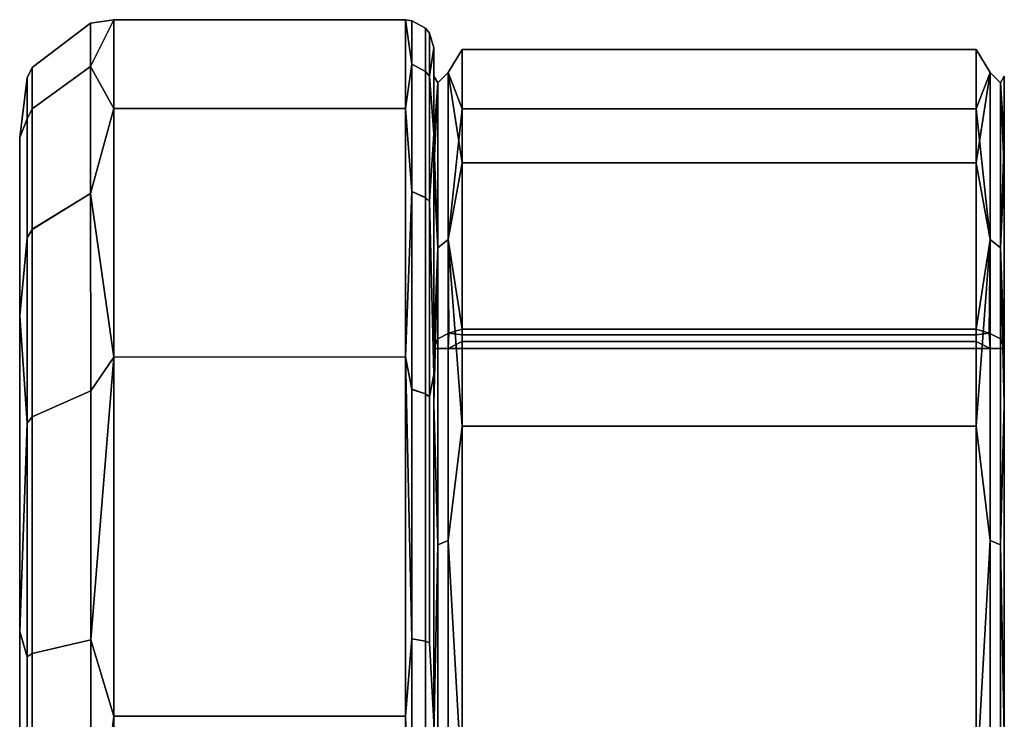
# Model space of a CAD drawing. Units: inches. Extents: x -15.2 to 18.3, y -15 to 8.6.
# Drawn here: x 14.5 to 16.3, y 7.3 to 8.6 of the extents above; entities that cross this region are included whole.
import ezdxf

# ---------------------------------------------------------------- set-up
doc = ezdxf.new("R2010")
doc.units = ezdxf.units.IN
doc.header["$MEASUREMENT"] = 0
doc.layers.add('AFUFR-3-CTPL', color=251, linetype='Continuous')

msp = doc.modelspace()

# ---------------------------------------------------------------- linework, layer by layer
at = {"layer": 'AFUFR-3-CTPL'}
for points, invisible_edges in [([(14.6188, 8.5188, 1.164), (14.5093, 8.4398, 1.1897), (14.6188, 8.6004, 1.6821)], 2), ([(14.5093, 8.4398, 1.1897), (14.5093, 8.5174, 1.6821), (14.6188, 8.6004, 1.6821)], 12), ([(14.6188, 8.5188, 2.2001), (14.6188, 8.6004, 1.6821), (14.5093, 8.5174, 1.6821)], 12), ([(15.21, 8.4404, 2.4119), (15.21, 8.607, 1.6821), (14.6625, 8.6065, 1.6821)], 12), ([(15.21, 8.607, 1.6821), (15.21, 8.4404, 0.9523), (14.6625, 8.6065, 1.6821)], 2), ([(14.6625, 8.4399, 2.4119), (15.21, 8.4404, 2.4119), (14.6625, 8.6065, 1.6821)], 2), ([(14.6625, 8.6065, 1.6821), (15.21, 8.4404, 0.9523), (14.6625, 8.4399, 0.9523)], 1), ([(15.2217, 8.5233, 2.2015), (15.2476, 8.5098, 2.1971), (15.2217, 8.6051, 1.6821)], 2), ([(15.2476, 8.5098, 2.1971), (15.2476, 8.5909, 1.6821), (15.2217, 8.6051, 1.6821)], 12), ([(15.2217, 8.5233, 1.1628), (15.2217, 8.6051, 1.6821), (15.2476, 8.5909, 1.6821)], 12), ([(15.2476, 8.5098, 1.1672), (15.2217, 8.5233, 1.1628), (15.2476, 8.5909, 1.6821)], 2), ([(15.2476, 8.5098, 1.1672), (15.2476, 8.5909, 1.6821), (15.2549, 8.5817, 1.6821)], 12), ([(15.2549, 8.5817, 1.6821), (15.2476, 8.5909, 1.6821), (15.2549, 8.501, 2.1942)], 2), ([(15.2476, 8.5098, 2.1971), (15.2549, 8.501, 2.1942), (15.2476, 8.5909, 1.6821)], 2), ([(15.2549, 8.501, 1.17), (15.2476, 8.5098, 1.1672), (15.2549, 8.5817, 1.6821)], 2), ([(15.2632, 8.3926, 0.9753), (15.2632, 8.5539, 1.6821), (15.2632, 5.2959, 1.6821)], 14), ([(15.2632, 5.2959, 1.6821), (15.2632, 8.5539, 1.6821), (15.2632, 5.4573, 2.3889)], 3), ([(15.2632, 8.3926, 2.3889), (15.2632, 5.4573, 2.3889), (15.2632, 8.5539, 1.6821)], 3), ([(16.281, 8.5512, 1.7984), (15.3163, 8.3383, 2.4951), (16.281, 8.3383, 2.4951)], 1), ([(15.3163, 8.3383, 2.4951), (16.281, 8.5512, 1.7984), (15.3163, 8.5512, 1.7984)], 1), ([(15.3163, 8.4395, 1.0784), (15.3163, 8.5512, 1.7984), (16.281, 8.4395, 1.0784)], 2), ([(16.281, 8.4395, 1.0784), (15.3163, 8.5512, 1.7984), (16.281, 8.5512, 1.7984)], 1), ([(15.2218, 8.2844, 0.6944), (15.2217, 8.5233, 1.1628), (15.2476, 8.5098, 1.1672)], 12), ([(15.2217, 8.5233, 2.2015), (15.2218, 8.2842, 2.6697), (15.2476, 8.2727, 2.6613)], 12), ([(15.2217, 8.5233, 2.2015), (15.2476, 8.2727, 2.6613), (15.2476, 8.5098, 2.1971)], 1), ([(14.5093, 8.4398, 2.1745), (14.5093, 8.5174, 1.6821), (14.4995, 8.4977, 1.6821)], 12), ([(14.4995, 8.4977, 1.6821), (14.5093, 8.5174, 1.6821), (14.4995, 8.4211, 1.1958)], 2), ([(14.5093, 8.4398, 1.1897), (14.4995, 8.4211, 1.1958), (14.5093, 8.5174, 1.6821)], 2), ([(14.6188, 8.2805, 2.6674), (14.6188, 8.5188, 2.2001), (14.5093, 8.4398, 2.1745)], 12), ([(14.6188, 8.5188, 1.164), (14.6188, 8.2803, 0.697), (14.5093, 8.2132, 0.7458)], 12), ([(14.6188, 8.5188, 1.164), (14.5093, 8.2132, 0.7458), (14.5093, 8.4398, 1.1897)], 1), ([(14.5093, 8.4398, 2.1745), (14.6188, 8.5188, 2.2001), (14.5093, 8.5174, 1.6821)], 2), ([(15.2218, 8.2844, 0.6944), (15.2476, 8.5098, 1.1672), (15.2476, 8.2729, 0.7027)], 1), ([(15.2549, 8.2653, 2.6559), (15.2549, 8.501, 2.1942), (15.2476, 8.5098, 2.1971)], 12), ([(15.2549, 8.2653, 2.6559), (15.2476, 8.5098, 2.1971), (15.2476, 8.2727, 2.6613)], 1), ([(15.2549, 8.501, 1.17), (15.2476, 8.2729, 0.7027), (15.2476, 8.5098, 1.1672)], 1), ([(15.2897, 8.5075, 2.0435), (15.2897, 8.5075, 1.3208), (15.2703, 8.4886, 1.3251)], 12), ([(15.2897, 8.5075, 2.0435), (15.2703, 8.4886, 1.3251), (15.2703, 8.4886, 2.0391)], 1), ([(15.2897, 8.5075, 2.0435), (15.2703, 8.4886, 2.0391), (15.2897, 8.194, 2.6946)], 2), ([(15.2897, 8.194, 0.6696), (15.2703, 8.1788, 0.6817), (15.2897, 8.5075, 1.3208)], 2), ([(15.2703, 8.1788, 0.6817), (15.2703, 8.4886, 1.3251), (15.2897, 8.5075, 1.3208)], 12), ([(16.327, 8.4886, 2.0391), (16.327, 8.4886, 1.3251), (16.3075, 8.5075, 1.3208)], 12), ([(16.327, 8.4886, 2.0391), (16.3075, 8.5075, 1.3208), (16.3075, 8.5075, 2.0435)], 1), ([(16.327, 8.4886, 2.0391), (16.3075, 8.5075, 2.0435), (16.327, 8.1788, 2.6825)], 2), ([(16.3075, 8.5075, 2.0435), (16.3075, 8.194, 2.6946), (16.327, 8.1788, 2.6825)], 12), ([(16.3075, 8.194, 0.6696), (16.3075, 8.5075, 1.3208), (16.327, 8.4886, 1.3251)], 12), ([(14.4995, 8.421, 2.1684), (14.5093, 8.4398, 2.1745), (14.4995, 8.4977, 1.6821)], 2), ([(15.2549, 8.501, 1.17), (15.2549, 8.2654, 0.7082), (15.2476, 8.2729, 0.7027)], 12), ([(15.2632, 5.3479, 1.7504), (15.2632, 8.5008, 1.7504), (15.2632, 5.4668, 1.0776)], 3), ([(15.2632, 8.5008, 1.7504), (15.2632, 5.3479, 1.7504), (15.2632, 8.3241, 2.4103)], 3), ([(15.2632, 8.5008, 1.7504), (15.2632, 8.3818, 1.0776), (15.2632, 5.4668, 1.0776)], 14), ([(15.2703, 8.4886, 2.0391), (15.2703, 8.1788, 2.6825), (15.2897, 8.194, 2.6946)], 12), ([(16.327, 8.1788, 0.6817), (16.3075, 8.194, 0.6696), (16.327, 8.4886, 1.3251)], 2), ([(16.3341, 8.5008, 1.7504), (16.3341, 5.3479, 1.7504), (16.3341, 8.3818, 1.0776)], 3), ([(16.3341, 5.3479, 1.7504), (16.3341, 8.5008, 1.7504), (16.3341, 5.5245, 2.4103)], 3), ([(16.3341, 8.3241, 2.4103), (16.3341, 5.5245, 2.4103), (16.3341, 8.5008, 1.7504)], 3), ([(14.4995, 8.1972, 0.7574), (14.4995, 8.4211, 1.1958), (14.5093, 8.4398, 1.1897)], 12), ([(14.4995, 8.1972, 0.7574), (14.5093, 8.4398, 1.1897), (14.5093, 8.2132, 0.7458)], 1), ([(14.4995, 8.421, 2.1684), (14.5093, 8.2133, 2.6186), (14.5093, 8.4398, 2.1745)], 1), ([(14.6188, 8.2805, 2.6674), (14.5093, 8.4398, 2.1745), (14.5093, 8.2133, 2.6186)], 1), ([(15.21, 7.9737, 0.367), (14.6625, 8.4399, 0.9523), (15.21, 8.4404, 0.9523)], 1), ([(15.21, 8.4404, 2.4119), (14.6625, 8.4399, 2.4119), (15.21, 7.9737, 2.9972)], 2), ([(14.6625, 8.4399, 0.9523), (15.21, 7.9737, 0.367), (14.6626, 7.9732, 0.367)], 1), ([(14.6626, 7.9732, 2.9972), (15.21, 7.9737, 2.9972), (14.6625, 8.4399, 2.4119)], 2), ([(16.281, 8.0255, 0.479), (15.3163, 8.4395, 1.0784), (16.281, 8.4395, 1.0784)], 1), ([(16.281, 8.0255, 0.479), (15.3163, 8.0255, 0.479), (15.3163, 8.4395, 1.0784)], 12), ([(14.4995, 8.1972, 0.7574), (14.4856, 8.3857, 1.3219), (14.4995, 8.4211, 1.1958)], 1), ([(14.4995, 8.1973, 2.607), (14.4995, 8.421, 2.1684), (14.4856, 8.3857, 2.0423)], 12), ([(14.4995, 8.1973, 2.607), (14.5093, 8.2133, 2.6186), (14.4995, 8.421, 2.1684)], 2), ([(15.2632, 5.4573, 0.9753), (15.2632, 8.3926, 0.9753), (15.2632, 5.2959, 1.6821)], 3), ([(15.2632, 8.3926, 0.9753), (15.2632, 5.4573, 0.9753), (15.2632, 7.9406, 0.4085)], 3), ([(15.2632, 7.9406, 2.9557), (15.2632, 5.9093, 2.9557), (15.2632, 8.3926, 2.3889)], 3), ([(15.2632, 5.9093, 2.9557), (15.2632, 5.4573, 2.3889), (15.2632, 8.3926, 2.3889)], 14), ([(14.4856, 8.0509, 2.6801), (14.4995, 8.1973, 2.607), (14.4856, 8.3857, 2.0423)], 2), ([(14.4856, 8.3857, 1.3219), (14.4995, 8.1972, 0.7574), (14.4856, 8.0509, 0.6841)], 1), ([(14.4856, 5.5918, 2.3815), (14.4856, 8.3857, 2.0423), (14.4856, 5.4194, 1.6821)], 3), ([(14.4856, 8.3857, 2.0423), (14.4856, 5.5918, 2.3815), (14.4856, 8.0509, 2.6801)], 3), ([(14.4856, 8.3857, 2.0423), (14.4856, 8.3857, 1.3219), (14.4856, 5.4194, 1.6821)], 14), ([(14.4856, 5.4194, 1.6821), (14.4856, 8.3857, 1.3219), (14.4856, 5.5918, 0.9827)], 3), ([(14.4856, 8.0509, 0.6841), (14.4856, 5.5918, 0.9827), (14.4856, 8.3857, 1.3219)], 3), ([(15.2632, 7.9897, 0.5181), (15.2632, 5.859, 0.5181), (15.2632, 8.3818, 1.0776)], 2), ([(15.2632, 8.3818, 1.0776), (15.2632, 5.859, 0.5181), (15.2632, 5.4668, 1.0776)], 13), ([(16.3341, 5.3479, 1.7504), (16.3341, 5.4668, 1.0776), (16.3341, 8.3818, 1.0776)], 14), ([(16.3341, 8.3818, 1.0776), (16.3341, 5.4668, 1.0776), (16.3341, 7.9897, 0.5181)], 3), ([(15.3163, 8.3383, 2.4951), (15.3163, 7.8433, 3.0296), (16.281, 8.3383, 2.4951)], 2), ([(16.281, 8.3383, 2.4951), (15.3163, 7.8433, 3.0296), (16.281, 7.8433, 3.0296)], 1), ([(15.2632, 7.8851, 2.9338), (15.2632, 8.3241, 2.4103), (15.2632, 5.5245, 2.4103)], 14), ([(15.2632, 5.5245, 2.4103), (15.2632, 8.3241, 2.4103), (15.2632, 5.3479, 1.7504)], 3), ([(16.3341, 7.8851, 2.9338), (16.3341, 5.9636, 2.9338), (16.3341, 8.3241, 2.4103)], 3), ([(16.3341, 5.9636, 2.9338), (16.3341, 5.5245, 2.4103), (16.3341, 8.3241, 2.4103)], 14), ([(15.2218, 8.2844, 0.6944), (15.2476, 8.2729, 0.7027), (15.2218, 7.9127, 0.3226)], 2), ([(15.2476, 8.2727, 2.6613), (15.2218, 8.2842, 2.6697), (15.2476, 7.9045, 3.0304)], 2), ([(15.2218, 8.2842, 2.6697), (15.2218, 7.9128, 3.0418), (15.2476, 7.9045, 3.0304)], 12), ([(14.6188, 8.2805, 2.6674), (14.5093, 8.2133, 2.6186), (14.6189, 7.9097, 3.0382)], 2), ([(14.5093, 7.861, 0.393), (14.5093, 8.2132, 0.7458), (14.6188, 8.2803, 0.697)], 12), ([(14.5093, 7.861, 0.393), (14.6188, 8.2803, 0.697), (14.6189, 7.9098, 0.3258)], 1), ([(15.2476, 8.2729, 0.7027), (15.2476, 7.9044, 0.3341), (15.2218, 7.9127, 0.3226)], 12), ([(15.2476, 8.2729, 0.7027), (15.2549, 8.2654, 0.7082), (15.2476, 7.9044, 0.3341)], 2), ([(15.2549, 8.2653, 2.6559), (15.2476, 8.2727, 2.6613), (15.2549, 7.899, 3.0229)], 2), ([(15.2476, 8.2727, 2.6613), (15.2476, 7.9045, 3.0304), (15.2549, 7.899, 3.0229)], 12), ([(15.2549, 7.8989, 0.3415), (15.2476, 7.9044, 0.3341), (15.2549, 8.2654, 0.7082)], 2), ([(14.4995, 8.1973, 2.607), (14.5093, 7.8609, 2.9711), (14.5093, 8.2133, 2.6186)], 1), ([(14.4995, 7.8494, 0.4089), (14.4995, 8.1972, 0.7574), (14.5093, 8.2132, 0.7458)], 12), ([(14.4995, 7.8494, 0.4089), (14.5093, 8.2132, 0.7458), (14.5093, 7.861, 0.393)], 1), ([(14.6189, 7.9097, 3.0382), (14.5093, 8.2133, 2.6186), (14.5093, 7.8609, 2.9711)], 1), ([(14.4995, 8.1973, 2.607), (14.4995, 7.8493, 2.9551), (14.5093, 7.8609, 2.9711)], 12), ([(15.2897, 7.6289, 3.1452), (15.2897, 8.194, 2.6946), (15.2703, 8.1788, 2.6825)], 12), ([(15.2915, 8.0185, 0.4813), (15.2703, 8.0076, 0.4985), (15.2897, 8.194, 0.6696)], 2), ([(15.2897, 8.194, 0.6696), (15.2703, 8.0076, 0.4985), (15.2703, 8.1788, 0.6817)], 1), ([(16.327, 8.1788, 0.6817), (16.3058, 8.0185, 0.4813), (16.3075, 8.194, 0.6696)], 1), ([(16.327, 7.6205, 3.1277), (16.327, 8.1788, 2.6825), (16.3075, 8.194, 2.6946)], 12), ([(16.327, 7.6205, 3.1277), (16.3075, 8.194, 2.6946), (16.3075, 7.6289, 3.1452)], 1), ([(15.2897, 7.6289, 3.1452), (15.2703, 8.1788, 2.6825), (15.2703, 7.6205, 3.1277)], 1), ([(16.327, 8.0076, 0.4985), (16.3058, 8.0185, 0.4813), (16.327, 8.1788, 0.6817)], 2), ([(14.4856, 7.4581, 3.0893), (14.4856, 8.0509, 2.6801), (14.4856, 6.0695, 2.9207)], 14), ([(14.4856, 6.0695, 2.9207), (14.4856, 8.0509, 2.6801), (14.4856, 5.5918, 2.3815)], 3), ([(14.4856, 7.4581, 0.2749), (14.4856, 6.0695, 0.4435), (14.4856, 8.0509, 0.6841)], 3), ([(14.4856, 6.0695, 0.4435), (14.4856, 5.5918, 0.9827), (14.4856, 8.0509, 0.6841)], 14), ([(15.3163, 8.0255, 0.479), (16.281, 8.0255, 0.479), (15.3163, 8.0149, 0.4714)], 2), ([(16.281, 8.0255, 0.479), (16.281, 8.0149, 0.4714), (15.3163, 8.0149, 0.4714)], 12), ([(15.2703, 7.9897, 0.4916), (15.2915, 8.0185, 0.4813), (15.2897, 7.9897, 0.4721)], 1), ([(15.2703, 8.0076, 0.4985), (15.2915, 8.0185, 0.4813), (15.2703, 7.9897, 0.4916)], 2), ([(15.2897, 7.9897, 0.4721), (15.2915, 8.0185, 0.4813), (15.3163, 8.0027, 0.4666)], 2), ([(15.3163, 8.0149, 0.4714), (15.3163, 8.0027, 0.4666), (15.2915, 8.0185, 0.4813)], 2), ([(15.3163, 8.0027, 0.4666), (15.3163, 8.0149, 0.4714), (16.281, 8.0027, 0.4666)], 2), ([(15.3163, 8.0149, 0.4714), (16.281, 8.0149, 0.4714), (16.281, 8.0027, 0.4666)], 12), ([(16.3075, 7.9897, 0.4721), (16.281, 8.0027, 0.4666), (16.3058, 8.0185, 0.4813)], 2), ([(16.281, 8.0027, 0.4666), (16.281, 8.0149, 0.4714), (16.3058, 8.0185, 0.4813)], 12), ([(16.327, 8.0076, 0.4985), (16.327, 7.9897, 0.4916), (16.3058, 8.0185, 0.4813)], 2), ([(16.3075, 7.9897, 0.4721), (16.3058, 8.0185, 0.4813), (16.327, 7.9897, 0.4916)], 2), ([(15.2632, 7.9897, 0.5181), (15.2703, 7.9897, 0.4916), (15.2632, 5.859, 0.5181)], 2), ([(15.2632, 5.859, 0.5181), (15.2703, 7.9897, 0.4916), (15.2703, 5.859, 0.4916)], 1), ([(15.2897, 5.859, 0.4721), (15.2703, 5.859, 0.4916), (15.2897, 7.9897, 0.4721)], 2), ([(15.2897, 7.9897, 0.4721), (15.2703, 5.859, 0.4916), (15.2703, 7.9897, 0.4916)], 1), ([(15.3163, 7.9897, 0.465), (15.2897, 5.859, 0.4721), (15.2897, 7.9897, 0.4721)], 1), ([(15.3163, 7.9897, 0.465), (15.3163, 5.859, 0.465), (15.2897, 5.859, 0.4721)], 12), ([(16.281, 7.9897, 0.465), (15.3163, 7.9897, 0.465), (16.281, 8.0027, 0.4666)], 2), ([(15.3163, 7.9897, 0.465), (15.3163, 8.0027, 0.4666), (16.281, 8.0027, 0.4666)], 12), ([(15.3163, 7.9897, 0.465), (16.281, 7.9897, 0.465), (15.3163, 5.859, 0.465)], 2), ([(16.281, 7.9897, 0.465), (16.281, 5.859, 0.465), (15.3163, 5.859, 0.465)], 12), ([(16.281, 5.859, 0.465), (16.3075, 7.9897, 0.4721), (16.3075, 5.859, 0.4721)], 1), ([(16.281, 5.859, 0.465), (16.281, 7.9897, 0.465), (16.3075, 7.9897, 0.4721)], 12), ([(16.3075, 7.9897, 0.4721), (16.327, 7.9897, 0.4916), (16.3075, 5.859, 0.4721)], 2), ([(16.3075, 5.859, 0.4721), (16.327, 7.9897, 0.4916), (16.327, 5.859, 0.4916)], 1), ([(16.3341, 5.859, 0.5181), (16.327, 5.859, 0.4916), (16.3341, 7.9897, 0.5181)], 2), ([(16.3341, 7.9897, 0.5181), (16.327, 5.859, 0.4916), (16.327, 7.9897, 0.4916)], 1), ([(16.3341, 5.859, 0.5181), (16.3341, 7.9897, 0.5181), (16.3341, 5.4668, 1.0776)], 2), ([(15.21, 7.2992, 3.322), (15.21, 7.9737, 2.9972), (14.6626, 7.9732, 2.9972)], 12), ([(15.21, 7.9737, 0.367), (15.21, 7.2992, 0.0422), (14.6626, 7.9732, 0.367)], 2), ([(14.6626, 7.2987, 3.322), (15.21, 7.2992, 3.322), (14.6626, 7.9732, 2.9972)], 2), ([(14.6626, 7.9732, 0.367), (15.21, 7.2992, 0.0422), (14.6626, 7.2987, 0.0422)], 1), ([(15.2632, 7.9406, 2.9557), (15.2549, 7.4369, 3.2577), (15.2632, 7.2874, 3.2702)], 1), ([(15.2632, 7.2874, 0.094), (15.2549, 7.4369, 0.1061), (15.2632, 7.9406, 0.4085)], 2), ([(15.2549, 7.4369, 0.1061), (15.2549, 7.8989, 0.3415), (15.2632, 7.9406, 0.4085)], 12), ([(15.2632, 7.9406, 2.9557), (15.2549, 7.899, 3.0229), (15.2549, 7.4369, 3.2577)], 12), ([(15.2632, 7.2874, 0.094), (15.2632, 7.9406, 0.4085), (15.2632, 5.9093, 0.4085)], 14), ([(15.2632, 5.9093, 0.4085), (15.2632, 7.9406, 0.4085), (15.2632, 5.4573, 0.9753)], 3), ([(15.2632, 7.2874, 3.2702), (15.2632, 6.5624, 3.2702), (15.2632, 7.9406, 2.9557)], 2), ([(15.2632, 6.5624, 3.2702), (15.2632, 5.9093, 2.9557), (15.2632, 7.9406, 2.9557)], 14), ([(15.2218, 7.4441, 3.28), (15.2476, 7.4397, 3.2665), (15.2218, 7.9128, 3.0418)], 2), ([(15.2476, 7.4397, 3.2665), (15.2476, 7.9045, 3.0304), (15.2218, 7.9128, 3.0418)], 12), ([(15.2218, 7.4442, 0.0838), (15.2218, 7.9127, 0.3226), (15.2476, 7.9044, 0.3341)], 12), ([(14.6189, 7.4423, 0.0882), (14.5093, 7.4167, 0.1671), (14.6189, 7.9098, 0.3258)], 2), ([(14.5093, 7.861, 0.393), (14.6189, 7.9098, 0.3258), (14.5093, 7.4167, 0.1671)], 2), ([(14.6189, 7.9097, 3.0382), (14.5093, 7.8609, 2.9711), (14.6189, 7.4424, 3.2764)], 2), ([(15.2476, 7.4398, 0.0973), (15.2218, 7.4442, 0.0838), (15.2476, 7.9044, 0.3341)], 2), ([(15.2549, 7.4369, 3.2577), (15.2549, 7.899, 3.0229), (15.2476, 7.9045, 3.0304)], 12), ([(15.2549, 7.4369, 3.2577), (15.2476, 7.9045, 3.0304), (15.2476, 7.4397, 3.2665)], 1), ([(15.2476, 7.4398, 0.0973), (15.2476, 7.9044, 0.3341), (15.2549, 7.8989, 0.3415)], 12), ([(15.2549, 7.4369, 0.1061), (15.2476, 7.4398, 0.0973), (15.2549, 7.8989, 0.3415)], 2), ([(15.2632, 5.9636, 2.9338), (15.2632, 7.8851, 2.9338), (15.2632, 5.5245, 2.4103)], 3), ([(15.2632, 7.2659, 3.2226), (15.2632, 7.8851, 2.9338), (15.2632, 5.9636, 2.9338)], 14), ([(16.3341, 7.2659, 3.2226), (16.3341, 6.5827, 3.2226), (16.3341, 7.8851, 2.9338)], 2), ([(16.3341, 6.5827, 3.2226), (16.3341, 5.9636, 2.9338), (16.3341, 7.8851, 2.9338)], 14), ([(14.4995, 7.8494, 0.4089), (14.5093, 7.861, 0.393), (14.4995, 7.4106, 0.1859)], 2), ([(14.5093, 7.861, 0.393), (14.5093, 7.4167, 0.1671), (14.4995, 7.4106, 0.1859)], 12), ([(14.5093, 7.4168, 3.1975), (14.5093, 7.8609, 2.9711), (14.4995, 7.8493, 2.9551)], 12), ([(14.5093, 7.4168, 3.1975), (14.6189, 7.4424, 3.2764), (14.5093, 7.8609, 2.9711)], 2), ([(14.5093, 7.4168, 3.1975), (14.4995, 7.8493, 2.9551), (14.4995, 7.4106, 3.1787)], 1), ([(16.281, 7.1649, 3.2953), (16.281, 7.8433, 3.0296), (15.3163, 7.1649, 3.2953)], 2), ([(15.3163, 7.1649, 3.2953), (16.281, 7.8433, 3.0296), (15.3163, 7.8433, 3.0296)], 1), ([(15.2897, 7.6289, 3.1452), (15.2703, 7.6205, 3.1277), (15.2897, 6.9243, 3.306)], 2), ([(15.2703, 7.6205, 3.1277), (15.2703, 6.9243, 3.2866), (15.2897, 6.9243, 3.306)], 12), ([(16.327, 7.6205, 3.1277), (16.3075, 7.6289, 3.1452), (16.327, 6.9243, 3.2866)], 2), ([(16.3075, 7.6289, 3.1452), (16.3075, 6.9243, 3.306), (16.327, 6.9243, 3.2866)], 12), ([(14.4856, 6.743, 3.1762), (14.4995, 6.9244, 3.2556), (14.4856, 7.4581, 3.0893)], 2), ([(14.4995, 6.9244, 3.2556), (14.4995, 7.4106, 3.1787), (14.4856, 7.4581, 3.0893)], 12), ([(14.4856, 7.4581, 0.2749), (14.4995, 7.4106, 0.1859), (14.4995, 6.9244, 0.1084)], 12), ([(14.4856, 7.4581, 0.2749), (14.4995, 6.9244, 0.1084), (14.4856, 6.743, 0.1881)], 1), ([(14.4856, 6.743, 3.1762), (14.4856, 7.4581, 3.0893), (14.4856, 6.0695, 2.9207)], 2), ([(14.4856, 7.4581, 0.2749), (14.4856, 6.743, 0.1881), (14.4856, 6.0695, 0.4435)], 12), ([(14.6189, 7.4424, 3.2764), (14.5093, 7.4168, 3.1975), (14.6189, 6.9244, 3.3584)], 2), ([(14.6189, 7.4423, 0.0882), (14.6189, 6.9244, 0.0056), (14.5093, 6.9244, 0.0886)], 12), ([(14.6189, 7.4423, 0.0882), (14.5093, 6.9244, 0.0886), (14.5093, 7.4167, 0.1671)], 1), ([(15.2476, 7.4398, 0.0973), (15.2218, 6.9249, 0.0017), (15.2218, 7.4442, 0.0838)], 1), ([(15.2218, 7.4441, 3.28), (15.2218, 6.9249, 3.3628), (15.2476, 6.9249, 3.3486)], 12), ([(15.2218, 7.4441, 3.28), (15.2476, 6.9249, 3.3486), (15.2476, 7.4397, 3.2665)], 1), ([(15.2476, 7.4398, 0.0973), (15.2476, 6.9249, 0.0159), (15.2218, 6.9249, 0.0017)], 12), ([(15.2549, 7.4369, 0.1061), (15.2476, 6.9249, 0.0159), (15.2476, 7.4398, 0.0973)], 1), ([(15.2549, 7.4369, 3.2577), (15.2476, 7.4397, 3.2665), (15.2549, 6.9249, 3.3394)], 14), ([(15.2476, 6.9249, 3.3486), (15.2549, 6.9249, 3.3394), (15.2476, 7.4397, 3.2665)], 2), ([(15.2549, 7.4369, 0.1061), (15.2549, 6.9249, 0.0251), (15.2476, 6.9249, 0.0159)], 13), ([(15.2549, 7.4369, 0.1061), (15.2632, 7.2874, 0.094), (15.2549, 6.9249, 0.0251)], 12), ([(15.2549, 7.4369, 3.2577), (15.2549, 6.9249, 3.3394), (15.2632, 7.2874, 3.2702)], 1), ([(14.5093, 6.9244, 3.2754), (14.5093, 7.4168, 3.1975), (14.4995, 7.4106, 3.1787)], 12), ([(14.4995, 7.4106, 0.1859), (14.5093, 7.4167, 0.1671), (14.4995, 6.9244, 0.1084)], 2), ([(14.5093, 7.4167, 0.1671), (14.5093, 6.9244, 0.0886), (14.4995, 6.9244, 0.1084)], 12), ([(14.5093, 6.9244, 3.2754), (14.6189, 6.9244, 3.3584), (14.5093, 7.4168, 3.1975)], 2), ([(14.4995, 6.9244, 3.2556), (14.5093, 6.9244, 3.2754), (14.4995, 7.4106, 3.1787)], 2), ([(15.2101, 6.5506, 0.0422), (14.6626, 7.2987, 0.0422), (15.21, 7.2992, 0.0422)], 1), ([(15.21, 7.2992, 3.322), (14.6626, 7.2987, 3.322), (15.2101, 6.5506, 3.322)], 2), ([(14.6626, 7.2987, 0.0422), (15.2101, 6.5506, 0.0422), (14.6627, 6.5501, 0.0422)], 1), ([(14.6627, 6.5501, 3.322), (15.2101, 6.5506, 3.322), (14.6626, 7.2987, 3.322)], 2)]:
    msp.add_3dface(points, dxfattribs=dict(at, invisible_edges=invisible_edges))
for points in [[(14.6625, 8.4399, 0.9523), (14.6188, 8.5188, 1.164), (14.6625, 8.6065, 1.6821)], [(14.6188, 8.5188, 1.164), (14.6188, 8.6004, 1.6821), (14.6625, 8.6065, 1.6821)], [(14.6625, 8.6065, 1.6821), (14.6188, 8.6004, 1.6821), (14.6188, 8.5188, 2.2001)], [(14.6625, 8.6065, 1.6821), (14.6188, 8.5188, 2.2001), (14.6625, 8.4399, 2.4119)], [(15.21, 8.4404, 2.4119), (15.2217, 8.5233, 2.2015), (15.21, 8.607, 1.6821)], [(15.2217, 8.5233, 2.2015), (15.2217, 8.6051, 1.6821), (15.21, 8.607, 1.6821)], [(15.21, 8.607, 1.6821), (15.2217, 8.6051, 1.6821), (15.2217, 8.5233, 1.1628)], [(15.21, 8.607, 1.6821), (15.2217, 8.5233, 1.1628), (15.21, 8.4404, 0.9523)], [(15.2549, 8.501, 1.17), (15.2549, 8.5817, 1.6821), (15.2632, 8.5539, 1.6821)], [(15.2632, 8.5539, 1.6821), (15.2549, 8.5817, 1.6821), (15.2549, 8.501, 2.1942)], [(15.2632, 8.3926, 0.9753), (15.2549, 8.501, 1.17), (15.2632, 8.5539, 1.6821)], [(15.2632, 8.5539, 1.6821), (15.2549, 8.501, 2.1942), (15.2632, 8.3926, 2.3889)], [(15.3163, 8.5512, 1.7984), (15.2897, 8.5075, 2.0435), (15.3163, 8.3383, 2.4951)], [(15.2897, 8.5075, 2.0435), (15.3163, 8.5512, 1.7984), (15.2897, 8.5075, 1.3208)], [(15.3163, 8.4395, 1.0784), (15.2897, 8.5075, 1.3208), (15.3163, 8.5512, 1.7984)], [(16.281, 8.5512, 1.7984), (16.3075, 8.5075, 1.3208), (16.281, 8.4395, 1.0784)], [(16.3075, 8.5075, 1.3208), (16.281, 8.5512, 1.7984), (16.3075, 8.5075, 2.0435)], [(16.281, 8.3383, 2.4951), (16.3075, 8.5075, 2.0435), (16.281, 8.5512, 1.7984)], [(15.2218, 8.2844, 0.6944), (15.21, 8.4404, 0.9523), (15.2217, 8.5233, 1.1628)], [(15.2217, 8.5233, 2.2015), (15.21, 8.4404, 2.4119), (15.2218, 8.2842, 2.6697)], [(14.6188, 8.2805, 2.6674), (14.6625, 8.4399, 2.4119), (14.6188, 8.5188, 2.2001)], [(14.6188, 8.5188, 1.164), (14.6625, 8.4399, 0.9523), (14.6188, 8.2803, 0.697)], [(15.2897, 8.5075, 2.0435), (15.2897, 8.194, 2.6946), (15.3163, 8.3383, 2.4951)], [(15.2897, 8.194, 0.6696), (15.2897, 8.5075, 1.3208), (15.3163, 8.4395, 1.0784)], [(16.281, 8.3383, 2.4951), (16.3075, 8.194, 2.6946), (16.3075, 8.5075, 2.0435)], [(16.281, 8.4395, 1.0784), (16.3075, 8.5075, 1.3208), (16.3075, 8.194, 0.6696)], [(14.4856, 8.3857, 2.0423), (14.4995, 8.4977, 1.6821), (14.4856, 8.3857, 1.3219)], [(14.4995, 8.421, 2.1684), (14.4995, 8.4977, 1.6821), (14.4856, 8.3857, 2.0423)], [(14.4995, 8.4977, 1.6821), (14.4995, 8.4211, 1.1958), (14.4856, 8.3857, 1.3219)], [(15.2549, 8.2653, 2.6559), (15.2632, 8.3926, 2.3889), (15.2549, 8.501, 2.1942)], [(15.2549, 8.501, 1.17), (15.2632, 8.3926, 0.9753), (15.2549, 8.2654, 0.7082)], [(15.2632, 8.5008, 1.7504), (15.2703, 8.4886, 1.3251), (15.2632, 8.3818, 1.0776)], [(15.2703, 8.4886, 1.3251), (15.2632, 8.5008, 1.7504), (15.2703, 8.4886, 2.0391)], [(15.2632, 8.3241, 2.4103), (15.2703, 8.4886, 2.0391), (15.2632, 8.5008, 1.7504)], [(15.2632, 8.3241, 2.4103), (15.2703, 8.1788, 2.6825), (15.2703, 8.4886, 2.0391)], [(15.2632, 8.3818, 1.0776), (15.2703, 8.4886, 1.3251), (15.2703, 8.1788, 0.6817)], [(16.3341, 8.5008, 1.7504), (16.327, 8.4886, 2.0391), (16.3341, 8.3241, 2.4103)], [(16.327, 8.4886, 2.0391), (16.3341, 8.5008, 1.7504), (16.327, 8.4886, 1.3251)], [(16.3341, 8.3818, 1.0776), (16.327, 8.4886, 1.3251), (16.3341, 8.5008, 1.7504)], [(16.327, 8.4886, 2.0391), (16.327, 8.1788, 2.6825), (16.3341, 8.3241, 2.4103)], [(16.327, 8.1788, 0.6817), (16.327, 8.4886, 1.3251), (16.3341, 8.3818, 1.0776)], [(14.6625, 8.4399, 2.4119), (14.6188, 8.2805, 2.6674), (14.6626, 7.9732, 2.9972)], [(14.6626, 7.9732, 0.367), (14.6188, 8.2803, 0.697), (14.6625, 8.4399, 0.9523)], [(15.21, 8.4404, 0.9523), (15.2218, 8.2844, 0.6944), (15.21, 7.9737, 0.367)], [(15.21, 7.9737, 2.9972), (15.2218, 8.2842, 2.6697), (15.21, 8.4404, 2.4119)], [(15.3163, 8.0255, 0.479), (15.2897, 8.194, 0.6696), (15.3163, 8.4395, 1.0784)], [(16.281, 8.4395, 1.0784), (16.3075, 8.194, 0.6696), (16.281, 8.0255, 0.479)], [(15.2632, 8.3926, 2.3889), (15.2549, 8.2653, 2.6559), (15.2632, 7.9406, 2.9557)], [(15.2632, 8.3926, 0.9753), (15.2632, 7.9406, 0.4085), (15.2549, 8.2654, 0.7082)], [(15.2632, 8.3818, 1.0776), (15.2703, 8.1788, 0.6817), (15.2632, 7.9897, 0.5181)], [(16.3341, 7.9897, 0.5181), (16.327, 8.1788, 0.6817), (16.3341, 8.3818, 1.0776)], [(15.3163, 8.3383, 2.4951), (15.2897, 8.194, 2.6946), (15.3163, 7.8433, 3.0296)], [(16.281, 7.8433, 3.0296), (16.3075, 8.194, 2.6946), (16.281, 8.3383, 2.4951)], [(15.2632, 7.8851, 2.9338), (15.2703, 8.1788, 2.6825), (15.2632, 8.3241, 2.4103)], [(16.3341, 8.3241, 2.4103), (16.327, 8.1788, 2.6825), (16.3341, 7.8851, 2.9338)], [(15.2218, 8.2844, 0.6944), (15.2218, 7.9127, 0.3226), (15.21, 7.9737, 0.367)], [(15.21, 7.9737, 2.9972), (15.2218, 7.9128, 3.0418), (15.2218, 8.2842, 2.6697)], [(14.6188, 8.2805, 2.6674), (14.6189, 7.9097, 3.0382), (14.6626, 7.9732, 2.9972)], [(14.6626, 7.9732, 0.367), (14.6189, 7.9098, 0.3258), (14.6188, 8.2803, 0.697)], [(15.2549, 7.8989, 0.3415), (15.2549, 8.2654, 0.7082), (15.2632, 7.9406, 0.4085)], [(15.2549, 8.2653, 2.6559), (15.2549, 7.899, 3.0229), (15.2632, 7.9406, 2.9557)], [(14.4995, 8.1973, 2.607), (14.4856, 8.0509, 2.6801), (14.4995, 7.8493, 2.9551)], [(14.4995, 7.8494, 0.4089), (14.4856, 8.0509, 0.6841), (14.4995, 8.1972, 0.7574)], [(15.2897, 7.6289, 3.1452), (15.3163, 7.8433, 3.0296), (15.2897, 8.194, 2.6946)], [(15.3163, 8.0255, 0.479), (15.2915, 8.0185, 0.4813), (15.2897, 8.194, 0.6696)], [(16.3058, 8.0185, 0.4813), (16.281, 8.0255, 0.479), (16.3075, 8.194, 0.6696)], [(16.3075, 8.194, 2.6946), (16.281, 7.8433, 3.0296), (16.3075, 7.6289, 3.1452)], [(15.2703, 8.0076, 0.4985), (15.2632, 7.9897, 0.5181), (15.2703, 8.1788, 0.6817)], [(15.2703, 8.1788, 2.6825), (15.2632, 7.8851, 2.9338), (15.2703, 7.6205, 3.1277)], [(16.327, 7.6205, 3.1277), (16.3341, 7.8851, 2.9338), (16.327, 8.1788, 2.6825)], [(16.3341, 7.9897, 0.5181), (16.327, 8.0076, 0.4985), (16.327, 8.1788, 0.6817)], [(14.4856, 8.0509, 0.6841), (14.4995, 7.8494, 0.4089), (14.4856, 7.4581, 0.2749)], [(14.4856, 7.4581, 3.0893), (14.4995, 7.8493, 2.9551), (14.4856, 8.0509, 2.6801)], [(15.3163, 8.0255, 0.479), (15.3163, 8.0149, 0.4714), (15.2915, 8.0185, 0.4813)], [(16.281, 8.0149, 0.4714), (16.281, 8.0255, 0.479), (16.3058, 8.0185, 0.4813)], [(15.2632, 7.9897, 0.5181), (15.2703, 8.0076, 0.4985), (15.2703, 7.9897, 0.4916)], [(16.3341, 7.9897, 0.5181), (16.327, 7.9897, 0.4916), (16.327, 8.0076, 0.4985)], [(15.3163, 7.9897, 0.465), (15.2897, 7.9897, 0.4721), (15.3163, 8.0027, 0.4666)], [(16.281, 7.9897, 0.465), (16.281, 8.0027, 0.4666), (16.3075, 7.9897, 0.4721)], [(14.6626, 7.9732, 2.9972), (14.6189, 7.4424, 3.2764), (14.6626, 7.2987, 3.322)], [(14.6626, 7.2987, 0.0422), (14.6189, 7.4423, 0.0882), (14.6626, 7.9732, 0.367)], [(14.6189, 7.4423, 0.0882), (14.6189, 7.9098, 0.3258), (14.6626, 7.9732, 0.367)], [(14.6626, 7.9732, 2.9972), (14.6189, 7.9097, 3.0382), (14.6189, 7.4424, 3.2764)], [(15.21, 7.9737, 0.367), (15.2218, 7.4442, 0.0838), (15.21, 7.2992, 0.0422)], [(15.21, 7.2992, 3.322), (15.2218, 7.4441, 3.28), (15.21, 7.9737, 2.9972)], [(15.2218, 7.4441, 3.28), (15.2218, 7.9128, 3.0418), (15.21, 7.9737, 2.9972)], [(15.21, 7.9737, 0.367), (15.2218, 7.9127, 0.3226), (15.2218, 7.4442, 0.0838)], [(15.2632, 7.2659, 3.2226), (15.2703, 7.6205, 3.1277), (15.2632, 7.8851, 2.9338)], [(16.3341, 7.8851, 2.9338), (16.327, 7.6205, 3.1277), (16.3341, 7.2659, 3.2226)], [(14.4995, 7.8494, 0.4089), (14.4995, 7.4106, 0.1859), (14.4856, 7.4581, 0.2749)], [(14.4856, 7.4581, 3.0893), (14.4995, 7.4106, 3.1787), (14.4995, 7.8493, 2.9551)], [(15.3163, 7.8433, 3.0296), (15.2897, 7.6289, 3.1452), (15.3163, 7.1649, 3.2953)], [(16.281, 7.1649, 3.2953), (16.3075, 7.6289, 3.1452), (16.281, 7.8433, 3.0296)], [(15.2632, 7.2659, 3.2226), (15.2703, 6.9243, 3.2866), (15.2703, 7.6205, 3.1277)], [(15.2897, 7.6289, 3.1452), (15.2897, 6.9243, 3.306), (15.3163, 7.1649, 3.2953)], [(16.281, 7.1649, 3.2953), (16.3075, 6.9243, 3.306), (16.3075, 7.6289, 3.1452)], [(16.327, 7.6205, 3.1277), (16.327, 6.9243, 3.2866), (16.3341, 7.2659, 3.2226)], [(14.6626, 7.2987, 3.322), (14.6189, 7.4424, 3.2764), (14.6189, 6.9244, 3.3584)], [(14.6189, 7.4423, 0.0882), (14.6626, 7.2987, 0.0422), (14.6189, 6.9244, 0.0056)], [(15.21, 7.2992, 0.0422), (15.2218, 7.4442, 0.0838), (15.2218, 6.9249, 0.0017)], [(15.2218, 7.4441, 3.28), (15.21, 7.2992, 3.322), (15.2218, 6.9249, 3.3628)], [(14.6626, 7.2987, 3.322), (14.6189, 6.9244, 3.3584), (14.6627, 6.5501, 3.322)], [(14.6627, 6.5501, 0.0422), (14.6189, 6.9244, 0.0056), (14.6626, 7.2987, 0.0422)], [(15.21, 7.2992, 0.0422), (15.2218, 6.9249, 0.0017), (15.2101, 6.5506, 0.0422)], [(15.2101, 6.5506, 3.322), (15.2218, 6.9249, 3.3628), (15.21, 7.2992, 3.322)]]:
    msp.add_3dface(points, dxfattribs=at)

doc.saveas('drawing.dxf')
